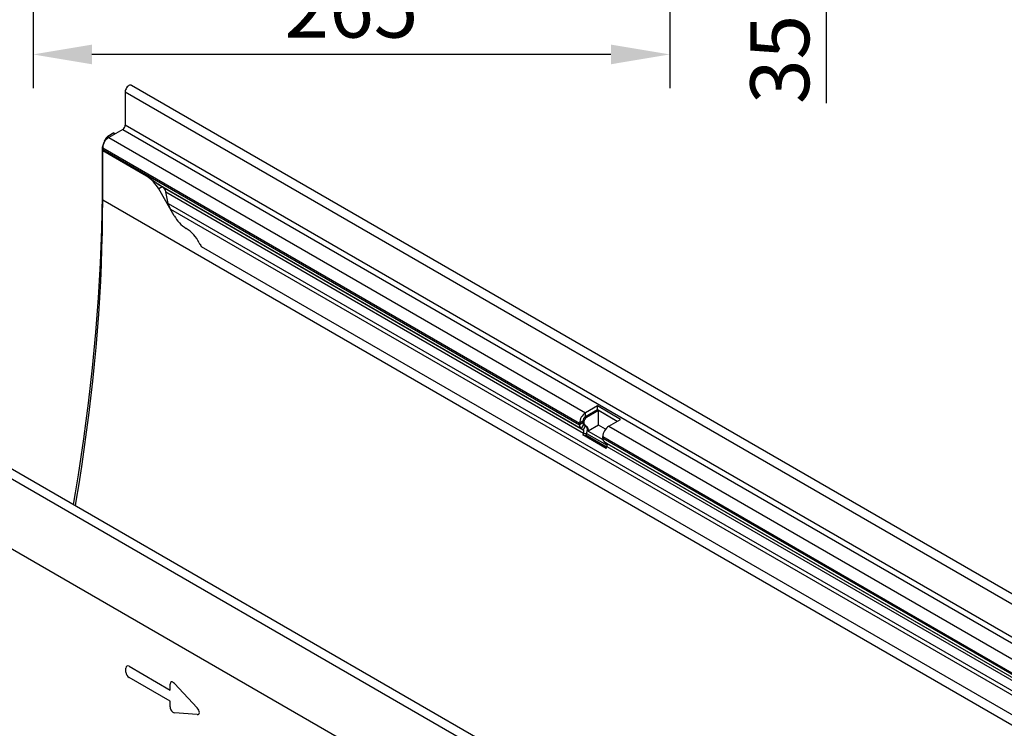
# Model space of a CAD drawing. Units: millimetres. Extents: x 75 to 2100, y 0 to 1460.
# Drawn here: x 299 to 709, y 592 to 887 of the extents above; entities that cross this region are included whole.
import ezdxf

# ---------------------------------------------------------------- set-up
doc = ezdxf.new("R2010")
doc.units = ezdxf.units.MM
doc.header["$LTSCALE"] = 5
doc.linetypes.add('SLD-Durchgehend', pattern=[0])
for name, color, linetype, lineweight in [('133774', 7, 'Continuous', 25), ('DIMENSION', 3, 'SLD-Durchgehend', 25), ('TANGENT_EDGES', 4, 'Continuous', 25)]:
    doc.layers.add(name, color=color, linetype=linetype, lineweight=lineweight)
doc.styles.add('BEMSTIL', font='isocp3.shx', dxfattribs={"width": 0.8})
doc.dimstyles.new('BEMASS$0', dxfattribs={"dimscale": 10, "dimtxt": 3.5, "dimasz": 3.5, "dimexe": 2, "dimexo": 0, "dimgap": 1, "dimtad": 1, "dimdec": 1, "dimtxsty": 'BEMSTIL', "dimcen": 3, "dimclrd": 3, "dimclre": 3, "dimclrt": 4, "dimadec": 0, "dimazin": 0, "dimtfac": 1, "dimtdec": 1, "dimtofl": 0, "dimtmove": 0, "dimatfit": 0, "dimfxl": 0, "dimtolj": 1, "dimlwd": -1, "dimlwe": -1, "dimarcsym": 0})

# ---------------------------------------------------------------- blocks, each defined once
blk = doc.blocks.new('*D11')
at = {"layer": 'DIMENSION', "color": 3}
for p, q in [((634.62, 997.12), (634.62, 1021.62)), ((472.12, 972.62), (648.62, 972.62)), ((634.62, 972.62), (634.62, 937.62)), ((604.62, 937.62), (648.62, 937.62)), ((634.62, 913.12), (634.62, 852.25))]:
    blk.add_line(p, q, dxfattribs=at)
for points in [[(630.54, 997.12), (638.71, 997.12), (634.62, 972.62)], [(630.54, 913.12), (638.71, 913.12), (634.62, 937.62)]]:
    blk.add_solid(points, dxfattribs=at)
at = {"layer": 'DIMENSION', "color": 4, "insert": (603.12, 870.43), "char_height": 24.5, "attachment_point": 2, "rotation": 90, "style": 'BEMSTIL'}
blk.add_mtext('\\A1;35', dxfattribs=at)
blk = doc.blocks.new('*D12')
at = {"layer": 'DIMENSION', "color": 3}
for p, q in [((304.62, 902.62), (304.62, 858.49)), ((569.62, 902.62), (569.62, 858.49)), ((545.12, 872.49), (329.12, 872.49))]:
    blk.add_line(p, q, dxfattribs=at)
for points in [[(329.12, 876.57), (329.12, 868.4), (304.62, 872.49)], [(545.12, 876.57), (545.12, 868.4), (569.62, 872.49)]]:
    blk.add_solid(points, dxfattribs=at)
at = {"layer": 'DIMENSION', "color": 4, "insert": (437.12, 903.99), "char_height": 24.5, "attachment_point": 2, "style": 'BEMSTIL'}
blk.add_mtext('\\A1;265', dxfattribs=at)
blk = doc.blocks.new('1042719-M_D_ISOMETRIC VIEW')
at = {"layer": '133774'}
for p, q in [((3513.18, 454.25), (2806.08, 862.46)), ((2803.51, 859.75), (2803.51, 845.97)), ((2802.45, 844.13), (2796.62, 840.76)), ((2794.92, 839.19), (2795.8, 840.72)), ((2798.74, 842.65), (2796.3, 841.24)), ((2798.74, 842.65), (2799.33, 842.33)), ((2794.14, 836.48), (2794.14, 835.8)), ((2793.89, 835.71), (2793.89, 823.67)), ((2794.19, 835.28), (2794.14, 835.25)), ((2794.14, 814.84), (2794.14, 835.25)), ((2812.43, 824.7), (2794.14, 835.25)), ((2812.47, 824.72), (2794.19, 835.28)), ((2818.96, 820.29), (2818.95, 820.3)), ((2823.89, 808.22), (2817.43, 819.42)), ((2821.41, 813.29), (2820.41, 818.17)), ((2823.89, 808.22), (2822.32, 810.95)), ((2835.17, 795.44), (3460.22, 434.61)), ((3350.02, 360.06), (2642.91, 768.26)), ((3255.39, 381.41), (2670.98, 718.78))]:
    blk.add_line(p, q, dxfattribs=at)
at = {"layer": '133774', "flags": 128}
for points in [[(2806.08, 862.46), (2805.95, 862.51), (2805.67, 862.56), (2805.35, 862.5), (2805.01, 862.35), (2804.68, 862.11), (2804.36, 861.8), (2804.08, 861.43), (2803.84, 861.02), (2803.66, 860.59), (2803.55, 860.16), (2803.51, 859.75)], [(2793.89, 823.67), (2793.85, 816.7), (2793.75, 809.69), (2793.57, 802.64), (2793.33, 795.55), (2793.02, 788.43), (2792.64, 781.27), (2792.19, 774.07), (2791.67, 766.85), (2791.08, 759.59), (2790.42, 752.3), (2789.69, 744.97), (2788.9, 737.62), (2788.03, 730.24), (2787.1, 722.84), (2786.1, 715.4), (2785.03, 707.94), (2783.89, 700.46), (2782.68, 692.95), (2781.86, 688.05)], [(2782.78, 687.52), (2783.11, 689.47), (2784.3, 696.67), (2785.42, 703.85), (2786.47, 711.01), (2787.46, 718.14), (2788.38, 725.25), (2789.23, 732.33), (2790.01, 739.38), (2790.73, 746.41), (2791.38, 753.4), (2791.96, 760.36), (2792.47, 767.3), (2792.91, 774.19), (2793.29, 781.06), (2793.6, 787.89), (2793.83, 794.68), (2794.01, 801.44), (2794.11, 808.16), (2794.14, 814.84)]]:
    blk.add_lwpolyline(points, dxfattribs=at)
at = {"layer": '133774'}
for centre, radius, start, end in [((2801.21, 846.07), 2.31, 302.6055, 357.3945), ((2799.49, 836.25), 5.36, 122.4764, 177.5236), ((2796.98, 835.79), 2.84, 179.735, 190.3294), ((2804.79, 812.46), 14.43, 28.8556, 58.0453), ((2836.53, 815.19), 14.43, 208.8556, 238.0453), ((2821.03, 790.46), 14.76, 26.2612, 57.8148), ((2849.61, 804.95), 17.29, 207.4236, 213.354)]:
    blk.add_arc(centre, radius, start, end, dxfattribs=at)
for centre, major_axis, ratio, start_param, end_param in [((2796.3, 840.43), (0.5, 0.866), 0.577777, 0.785659, 1.570372), ((2797.42, 837.75), (2.5, 4.33), 0.577777, 1.570372, 2.35577), ((2818.95, 820.3), (10, -5.77), 0.00007, 1.570837, 1.746185), ((2818.96, 818.56), (-1.06, 1.84), 0.577335, 4.18875, 5.497747), ((2824.79, 812.38), (-2.47, 4.29), 0.577335, 1.047157, 1.570756)]:
    blk.add_ellipse(centre, major_axis=major_axis, ratio=ratio, start_param=start_param, end_param=end_param, dxfattribs=at)
blk.add_open_spline([(2817.2, 821.3), (2817.15, 821.34), (2816.85, 821.51), (2816.32, 821.88), (2815.5, 822.52), (2814.59, 823.25), (2813.54, 824.06), (2812.84, 824.49), (2812.47, 824.72)], degree=3, knots=[0, 0, 0, 0, 0.028972, 0.169579, 0.310452, 0.529807, 0.749459, 1, 1, 1, 1], dxfattribs=at)
at = {"layer": 'TANGENT_EDGES'}
for p, q in [((2803.51, 859.75), (3510.62, 451.54)), ((2802.45, 844.13), (3509.56, 435.93)), ((2803.51, 845.97), (3510.62, 437.77)), ((2796.2, 840.49), (2795.8, 840.72)), ((2796.3, 841.24), (2796.88, 840.91)), ((2794.92, 839.19), (2795, 839.14)), ((2794.15, 835.55), (2793.89, 835.71)), ((2793.89, 823.67), (2794.14, 823.52)), ((2812.47, 824.72), (2812.43, 824.7)), ((2818.95, 820.3), (2817.43, 819.42)), ((2794.14, 814.84), (3501.25, 406.64)), ((2821.41, 813.29), (3474.64, 436.18)), ((2822.32, 810.95), (3473.08, 435.28)), ((2835.17, 795.44), (3460.22, 434.61)), ((3347.45, 357.35), (2640.35, 765.56)), ((3255.39, 381.41), (2670.98, 718.78)), ((3004.72, 720.63), (3348.58, 522.12)), ((3002.24, 716.34), (3346.11, 517.83)), ((3002.24, 715.67), (3346.11, 517.16)), ((3002.97, 714.06), (3346.83, 515.55)), ((3003.77, 713.6), (3347.64, 515.09)), ((3003.94, 712.22), (3347.81, 513.71)), ((2803.81, 618.37), (2803.81, 620.04)), ((2805.09, 620.78), (2822.19, 610.91)), ((2822.19, 606.27), (2805.09, 616.15)), ((2822.19, 610.91), (2822.19, 613.31)), ((2823.98, 613.63), (2833.4, 603.47)), ((2822.19, 603.88), (2822.19, 606.27)), ((2833.4, 600.76), (2823.98, 601.48))]:
    blk.add_line(p, q, dxfattribs=at)
for centre, major_axis, ratio, start_param, end_param in [((2805.37, 618.82), (-1.2, 2.07), 0.482008, 5.587631, 6.978858), ((2805.37, 617.79), (-1, 1.73), 0.691626, 0.875307, 2.266534), ((2823.75, 611.92), (-1.16, 2.33), 0.446398, 5.294169, 7.013497), ((2823.75, 603.46), (-0.71, 1.92), 0.725652, 1.101572, 2.8209), ((2832.19, 602.82), (1.99, -1.82), 0.490663, 5.722349, 7.68627)]:
    blk.add_ellipse(centre, major_axis=major_axis, ratio=ratio, start_param=start_param, end_param=end_param, dxfattribs=at)

msp = doc.modelspace()

# ---------------------------------------------------------------- linework, layer by layer
at = {"layer": '133774'}
for p, q in [((356.67, 818.46), (532.75, 716.82)), ((539.45, 726.24), (534.5, 723.38)), ((549.14, 720.65), (539.45, 726.24)), ((539.45, 724.61), (539.45, 726.24)), ((539.45, 724.61), (534.5, 721.75)), ((539.88, 724.36), (534.93, 721.5)), ((547.73, 719.83), (539.45, 724.61)), ((547.73, 719.83), (539.88, 724.36)), ((539.88, 718.24), (539.88, 724.36)), ((532.03, 719.09), (532.03, 718.42)), ((533.44, 719.91), (533.44, 719.23)), ((533.75, 718.55), (534.18, 718.3)), ((533.75, 718.55), (534.56, 718.08)), ((533.87, 719.67), (533.87, 718.99)), ((534.18, 718.3), (534.98, 717.84)), ((539.88, 718.24), (535.68, 715.81)), ((542.83, 716.53), (539.88, 718.24)), ((544.19, 717.79), (549.14, 720.65)), ((532.75, 716.82), (533.56, 716.35)), ((533.72, 714.97), (533.42, 714.18)), ((543.11, 708.59), (533.42, 714.18)), ((533.42, 714.18), (534.64, 714.07)), ((534.95, 714.86), (534.64, 714.07)), ((543.3, 709.08), (534.64, 714.07)), ((535.68, 715.81), (541.76, 712.3)), ((541.72, 712.83), (541.72, 713.5)), ((543.24, 710.76), (542.44, 711.22)), ((543.11, 708.59), (543.41, 709.38))]:
    msp.add_line(p, q, dxfattribs=at)
for centre, radius, start, end in [((537.38, 718.86), 5.36, 122.4764, 177.5236), ((535.75, 719.81), 2.31, 122.6055, 177.3945), ((536.17, 719.56), 2.31, 122.6055, 177.3945), ((533.78, 718.25), 1.76, 174.3796, 234.302), ((534.19, 719.16), 0.755, 174.3796, 234.302), ((534.62, 718.92), 0.755, 174.3796, 234.302), ((532.71, 716.22), 2.62, 328.7012, 45.2148), ((533.76, 716.28), 1.97, 346.1786, 51.9288), ((547.07, 713.27), 5.36, 122.4763, 177.5237), ((532.76, 715.55), 1.12, 328.7012, 45.2148), ((543.47, 712.65), 1.76, 174.3796, 234.302), ((542.45, 709.96), 1.12, 328.7012, 45.2148)]:
    msp.add_arc(centre, radius, start, end, dxfattribs=at)
at = {"layer": 'TANGENT_EDGES'}
for p, q in [((336.09, 837.92), (534.5, 723.38)), ((333.61, 833.64), (532.03, 719.09)), ((333.61, 832.96), (532.03, 718.42)), ((358.43, 817.45), (533.56, 716.35)), ((359.88, 815.33), (533.72, 714.97)), ((534.5, 721.75), (534.5, 723.38)), ((534.5, 721.75), (534.93, 721.5)), ((533.44, 719.91), (532.03, 719.09)), ((533.44, 719.23), (532.03, 718.42)), ((533.75, 718.55), (532.75, 716.82)), ((533.44, 719.91), (533.87, 719.67)), ((533.44, 719.23), (533.87, 718.99)), ((534.56, 718.08), (533.56, 716.35)), ((534.56, 718.08), (534.98, 717.84)), ((533.72, 714.97), (534.95, 714.86)), ((534.95, 714.86), (543.54, 709.9))]:
    msp.add_line(p, q, dxfattribs=at)

# ---------------------------------------------------------------- block references
at = {"layer": '133774'}
msp.add_blockref('1042719-M_D_ISOMETRIC VIEW', (-2460.53, -2.84), dxfattribs=at)

# ---------------------------------------------------------------- dimensions: what is measured, and where the dimension line sits
at = {"layer": 'DIMENSION'}
dim = msp.add_linear_dim(base=(634.62, 972.62), p1=(569.62, 937.62), p2=(437.12, 972.62), angle=90, dimstyle='BEMASS$0', override={"dimscale": 7, "dimexo": 5, "dimtad": 3, "dimdec": 0, "dimdle": 1, "dimtofl": 1, "dimtfill": 1}, dxfattribs=at)
dim.commit()
dim.dimension.update_dxf_attribs({"geometry": '*D11', "text_midpoint": (634.62, 870.43), "dimtype": 160})
dim = msp.add_linear_dim(base=(304.62, 872.49), p1=(569.62, 937.62), p2=(304.62, 937.62), dimstyle='BEMASS$0', override={"dimscale": 7, "dimexo": 5, "dimtad": 3, "dimdec": 0, "dimdle": 1, "dimtofl": 1, "dimtfill": 1}, dxfattribs=at)
dim.commit()
dim.dimension.update_dxf_attribs({"geometry": '*D12', "text_midpoint": (437.12, 872.49), "dimtype": 160})

doc.saveas('drawing.dxf')
